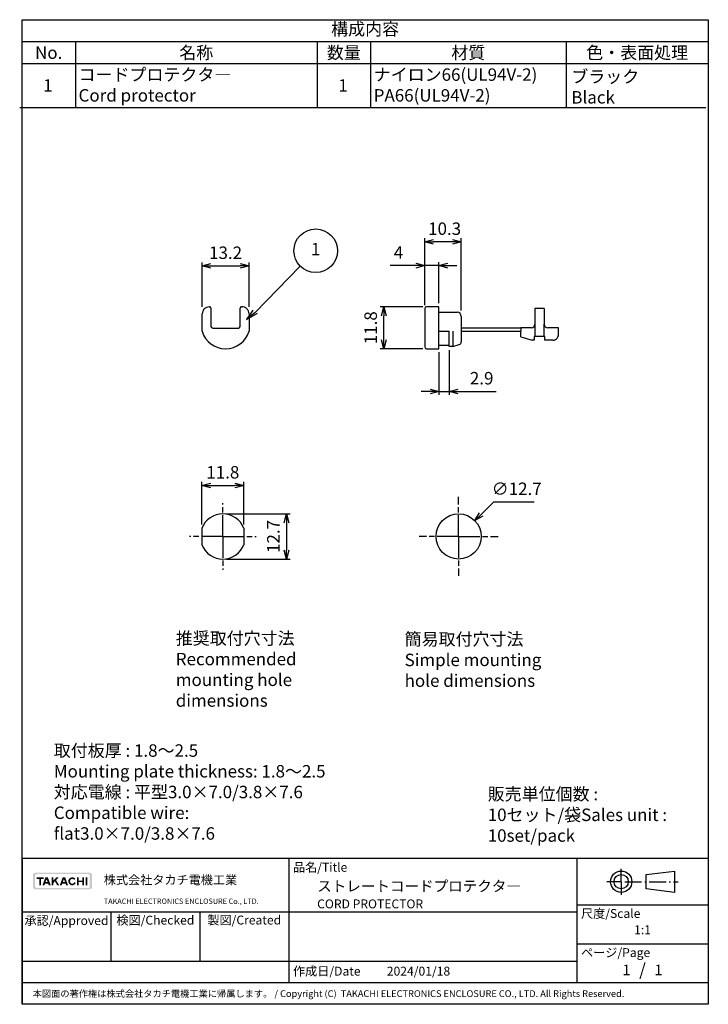
# Model space of a CAD drawing. Units: millimetres. Extents: x 6 to 200, y 9 to 286.
import ezdxf
from ezdxf.enums import TextEntityAlignment as Align

# ---------------------------------------------------------------- set-up
doc = ezdxf.new("R2010")
doc.units = ezdxf.units.MM
for name, pattern in [('AM_ISO08W050', [18, 12, -1.5, 3, -1.5]), ('AM_ISO08W050x2', [9, 6, -0.75, 1.5, -0.75]), ('gen7a', [6.875, 4.75, -0.875, 0.375, -0.875])]:
    doc.linetypes.add(name, pattern=pattern)
doc.layers.add('7A', color=4, linetype='gen7a')
doc.layers.add('RAHM2', color=1, linetype='Continuous')
for name, color, linetype, lineweight in [('AM_5', 3, 'Continuous', 25), ('AM_6', 2, 'Continuous', 35), ('AM_7', 4, 'AM_ISO08W050', 25), ('AM_8', 1, 'Continuous', 25), ('TK1', 7, 'Continuous', 25)]:
    doc.layers.add(name, color=color, linetype=linetype, lineweight=lineweight)
doc.styles.add('ACISOTS', font='isocp.shx', dxfattribs={"height": 1, "bigfont": 'extfont.shx'})
doc.styles.get("Standard").update_dxf_attribs({"font": 'ISOCP.SHX', "bigfont": 'EXTFONT.SHX'})
doc.dimstyles.new('AM_ISO', dxfattribs={"dimtxt": 3.5, "dimasz": 2.5, "dimexe": 1, "dimexo": 1, "dimgap": 1.5, "dimtad": 1, "dimdsep": 46, "dimtxsty": 'Standard', "dimblk": 'OPEN30', "dimcen": 0, "dimclrd": 3, "dimclre": 3, "dimclrt": 2, "dimadec": 0, "dimazin": 2, "dimtp": 0.1, "dimtm": 0.1, "dimtfac": 0.71, "dimtmove": 0, "dimatfit": 3, "dimldrblk": 'OPEN30', "dimfxl": 0, "dimlwd": -1, "dimlwe": -1, "dimarcsym": 0})
doc.dimstyles.new('AM_ISO$0', dxfattribs={"dimtxt": 3.5, "dimasz": 2.5, "dimexe": 1, "dimexo": 1, "dimgap": 1.5, "dimtad": 1, "dimdsep": 46, "dimtxsty": 'Standard', "dimblk": 'OPEN30', "dimcen": 0, "dimclrd": 3, "dimclre": 3, "dimclrt": 2, "dimadec": 0, "dimazin": 2, "dimtp": 0.1, "dimtm": 0.1, "dimtfac": 0.71, "dimtmove": 0, "dimatfit": 3, "dimldrblk": 'OPEN30', "dimfxl": 0, "dimlwd": -1, "dimlwe": -1, "dimarcsym": 0})
doc.dimstyles.new('AM_ISO$3', dxfattribs={"dimtxt": 3.5, "dimasz": 2.5, "dimexe": 1, "dimexo": 1, "dimgap": 1.5, "dimtad": 1, "dimtoh": 1, "dimdsep": 46, "dimtxsty": 'Standard', "dimblk": 'OPEN30', "dimcen": 0, "dimclrd": 3, "dimclre": 3, "dimclrt": 2, "dimadec": 0, "dimazin": 2, "dimtp": 0.1, "dimtm": 0.1, "dimtfac": 0.71, "dimtofl": 0, "dimtmove": 0, "dimatfit": 0, "dimldrblk": 'OPEN30', "dimfxl": 0, "dimlwd": -1, "dimlwe": -1, "dimarcsym": 0})

# ---------------------------------------------------------------- blocks, each defined once
blk = doc.blocks.new('A$C0FAF06CF')
at = {"layer": 'AM_8'}
h = blk.add_hatch(color=1, dxfattribs=at)
edge = h.paths.add_edge_path()
edge.add_line((-8.013599999999968, -2.411500000000411), (8.013600000000068, -2.411500000000414))
edge.add_arc((8.013600000000054, -1.773380000000513), 0.6381199999999012, 270, 360)
edge.add_line((8.651719999999955, -1.773380000000513), (8.651719999999969, 1.773379999999486))
edge.add_arc((8.013600000000025, 1.773379999999429), 0.638119999999958, 5.103880138248065e-12, 90.0000000000013)
edge.add_line((8.013599999999997, 2.411499999999391), (-8.013599999999997, 2.411499999999387))
edge.add_arc((-8.013600000000025, 1.773379999999436), 0.638119999999951, 89.99999999999682, 179.9999999999955)
edge.add_line((-8.651719999999983, 1.773379999999486), (-8.651719999999983, -1.773380000000506))
edge.add_arc((-8.013600000000025, -1.773380000000458), 0.638119999999951, 180.0000000000043, 270.0000000000045)
edge = h.paths.add_edge_path(flags=16)
edge.add_line((-7.471939999999961, 2.092439999999486), (7.471940000000018, 2.092439999999479))
edge.add_arc((7.471940000000046, 1.550779999999479), 0.5416600000000003, 7.958078640513122e-13, 90.00000000000148, ccw=False)
edge.add_line((8.013600000000025, 1.550779999999486), (8.013600000000025, -1.550780000000506))
edge.add_arc((7.471940000000018, -1.550780000000502), 0.5416600000000074, 270, 359.99999999999966, ccw=False)
edge.add_line((7.471940000000018, -2.092440000000506), (-7.471939999999961, -2.092440000000513))
edge.add_arc((-7.471939999999961, -1.550780000000506), 0.5416600000000074, 180, 270, ccw=False)
edge.add_line((-8.013599999999968, -1.550780000000506), (-8.013599999999968, 1.550779999999486))
edge.add_arc((-7.471939999999961, 1.550779999999486), 0.5416600000000003, 90, 180, ccw=False)
for points in [[(-5.453699999999969, 0.5935999999994923), (-5.453699999999969, 1.038799999999492), (-7.531299999999987, 1.038799999999492), (-7.531299999999987, 0.5935999999994923), (-6.759619999999984, 0.5935999999994923), (-6.759619999999984, -1.224300000000516), (-6.225379999999973, -1.224300000000516), (-6.225379999999973, 0.5935999999994923)], [(-3.146079999999984, 1.038799999999492), (-3.146079999999984, -1.224300000000516), (-2.671199999999942, -1.224300000000516), (-2.671199999999942, -0.6184186206901412), (-2.193432261217481, -0.1027759420753025), (-1.520149446800417, -1.224300000000516), (-0.9571799999999939, -1.224300000000516), (-1.851807874889658, 0.2659306476478651), (-1.135707252964409, 1.038799999999492), (-1.788279380580377, 1.038799999999492), (-2.671199999999942, 0.08588602895155795), (-2.671199999999942, 1.038799999999492)], [(4.304715008555604, 1.038799999999492), (4.304715008555604, -1.224300000000516), (4.775885008555576, -1.224300000000516), (4.775885008555576, -0.3153500000005121), (5.829525008555606, -0.3153500000005121), (5.829525008555606, -1.224300000000516), (6.300695008555579, -1.224300000000516), (6.300695008555579, 1.038799999999492), (5.829525008555606, 1.038799999999492), (5.829525008555606, 0.1298499999994878), (4.775885008555576, 0.1298499999994878), (4.775885008555576, 1.038799999999492)], [(7.28013500855559, -1.224300000000516), (7.28013500855559, 1.038799999999492), (6.805255008555605, 1.038799999999492), (6.805255008555605, -1.224300000000516)]]:
    blk.add_hatch(color=1, dxfattribs=at).paths.add_polyline_path(points)
h = blk.add_hatch(color=1, dxfattribs=at)
h.paths.add_polyline_path([(-5.264049114754044, -1.224300000000516), (-5.084217508196673, -0.7345800000005109), (-4.161102491803263, -0.7345800000005109), (-3.981270885245877, -1.224300000000516), (-3.420619999999971, -1.224300000000516), (-4.251659999999958, 1.038799999999492), (-4.993659999999977, 1.038799999999492), (-5.82469999999995, -1.224300000000516)])
h.paths.add_polyline_path([(-4.332759934426207, -0.2671200000005083), (-4.912560065573729, -0.2671200000005083), (-4.622659999999968, 0.5223399999994971)], flags=16)
h = blk.add_hatch(color=1, dxfattribs=at)
h.paths.add_polyline_path([(-0.1961891147540484, -1.224300000000516), (-0.01635750819667692, -0.7345800000005109), (0.9067575081967476, -0.7345800000005109), (1.086589114754119, -1.224300000000516), (1.647240000000011, -1.224300000000516), (0.8162000000000376, 1.038799999999492), (0.07420000000001892, 1.038799999999492), (-0.7568399999999542, -1.224300000000516)])
h.paths.add_polyline_path([(0.7351000655737892, -0.2671200000005083), (0.1552999344262673, -0.2671200000005083), (0.4452000000000282, 0.5223399999994971)], flags=16)
h = blk.add_hatch(color=1, dxfattribs=at)
edge = h.paths.add_edge_path()
edge.add_ellipse((2.878960000000006, -0.09275000000052636), major_axis=(0, 0.7271600000000495), ratio=0.8673469387754512, start_angle=304.6510247185947, end_angle=609.4109213221484)
edge.add_line((3.469375036740871, -0.3484654247793539), (3.941135008555591, -0.5527900000005097))
edge.add_arc((2.878960000000006, -0.09275000000051214), 1.157520000000027, 38.550540790803325, 336.58201840165333, ccw=False)
edge.add_line((3.784208621486187, 0.6286219454599618), (3.397792961318373, 0.3206961337928842))
blk = doc.blocks.new('TK-仕様書(和英併記)_221115')
for p, q in [((0, 41), (-193, 41)), ((-193, 41), (-193, 0)), ((-118, 41), (-118, 6)), ((-37, 41), (-37, 6)), ((0, 41), (0, 0)), ((-17.5, 36.5), (-9.5, 37.5)), ((-17.5, 32.5), (-17.5, 36.5)), ((-9.5, 37.5), (-9.5, 31.5)), ((-9.5, 31.5), (-17.5, 32.5)), ((-37, 28), (0, 28)), ((-193, 25.99999999999994), (-37, 25.99999999999994)), ((-168.0000000000001, 25.99999999999994), (-168, 12)), ((-143.0000000000001, 25.99999999999994), (-143.0000000000001, 12)), ((-37, 17), (0, 17)), ((-37.00000000000011, 12), (-193, 12)), ((0, 6), (-193, 6)), ((0, 0), (-193, 0))]:
    blk.add_line(p, q)
for radius in [3, 2]:
    blk.add_circle((-24.5, 34.5), radius)
at = {"layer": '7A'}
for p, q in [((-24.5, 34.5), (-24.5, 38.07478664473149)), ((-24.5, 34.5), (-28.5, 34.5)), ((-24.5, 34.5), (-24.5, 30.78991724228479)), ((-23.5, 34.5), (-8.5, 34.5))]:
    blk.add_line(p, q, dxfattribs=at)
at = {"xscale": 0.96, "yscale": 0.96, "zscale": 0.96}
blk.add_blockref('A$C0FAF06CF', (-181.6455717699872, 34.68781725888325), dxfattribs=at)
at = {"attachment_point": 4}
for s, insert, char_height, width in [('{\\fMS PGothic|b0|i0|c128|p50;株式会社タカチ電機工業}', (-170, 35), 2.5, 45.82642997810501), ('{\\fArial|b0|i0|c128|p34;TAKACHI ELECTRONICS ENCLOSURE Co., LTD.}', (-170, 29), 1.5, 47.81805962271847)]:
    blk.add_mtext(s, dxfattribs=dict(at, insert=insert, char_height=char_height, width=width))
at = {"insert": (-190, 3), "char_height": 1.9, "attachment_point": 4}
blk.add_mtext_dynamic_manual_height_columns('{\\fMS PGothic|b0|i0|c128|p50;本図面の著作権は株式会社タカチ電機工業に帰属します。\\fMS PGothic|b0|i0|c0|p50; / Copyright (C)\\~ TAKACHI ELECTRONICS \\fMS PGothic|b0|i0|c128|p50;ENCLOSURE CO., LTD. All Rights Reserved.}', width=170.5389916538464, gutter_width=15, heights=[0], dxfattribs=at)
for tag, height, p in [('品名', 3, (-110, 33.24999999999994)), ('TITLE', 2.5, (-110, 28.24999999999994)), ('型番', 3, (-110, 16.8380177036398))]:
    blk.add_attdef(tag, text='', height=height).set_placement(p, align=Align.MIDDLE_LEFT)
for tag, height, p in [('GEN-TITLE-SCA', 2.5, (-18.5, 20.65051770363984)), ('承認', 2.5, (-180.7195176573869, 16.8380177036398)), ('検図', 2.5, (-155.5000000000001, 16.8380177036398)), ('製図', 2.5, (-130.5000000000001, 16.8380177036398)), ('ページNO.', 3, (-23, 9.29271309525528)), ('総ページ数', 3, (-14, 9.29271309525528)), ('部品サイズ', 2.5, (-155.5, 9)), ('GEN-TITLE-DAT', 2.5, (-81.5, 9))]:
    blk.add_attdef(tag, text='', height=height).set_placement(p, align=Align.MIDDLE)
at = {"layer": 'RAHM2', "char_height": 2.5}
for s, insert, width, attachment_point in [('品名/Title', (-116.8002551371314, 39.80103540727967), 90, 1), ('承認/Approved', (-180.5000000000001, 24.8010354072796), 22.21535073038012, 2), ('検図/Checked', (-155.5, 24.92584712714763), 19.8526851587086, 2), ('製図/Created', (-130.5, 24.95800561859733), 19.44564691649168, 2), ('尺度/Scale', (-35.80025513713144, 26.80103540727967), 20, 1), ('ページ/Page', (-35.80025513713144, 15.80103540727967), 20, 1), ('作成日/Date', (-116.8002551371314, 9), 17.84866863742184, 4)]:
    blk.add_mtext(s, dxfattribs=dict(at, insert=insert, width=width, attachment_point=attachment_point))
at = {"layer": 'RAHM2', "color": 0, "insert": (-18.5, 9.29271309525528), "char_height": 3.5, "width": 4.469919821818735, "attachment_point": 5}
blk.add_mtext('/', dxfattribs=at)
blk = doc.blocks.new('_Open30')
at = {"color": 0, "linetype": 'ByBlock', "lineweight": -2}
for p, q in [((-1, 0.26794919), (0, 0)), ((0, 0), (-1, -0.26794919)), ((0, 0), (-1, 0))]:
    blk.add_line(p, q, dxfattribs=at)
blk = doc.blocks.new('*D19')
at = {"layer": 'AM_5', "color": 3, "transparency": 16777216}
for p, q in [((57.41885523839169, 205.5804962385957), (57.41885523839169, 218.0804962385957)), ((59.91885523839169, 217.0804962385957), (68.11885523839169, 217.0804962385957)), ((70.61885523839169, 205.5804962385956), (70.61885523839169, 218.0804962385957))]:
    blk.add_line(p, q, dxfattribs=at)
at = {"layer": 'Defpoints', "color": 0, "transparency": 16777216}
for p in [(70.61885523839169, 217.0804962385957), (57.41885523839169, 204.5804962385957), (70.61885523839169, 204.5804962385956)]:
    blk.add_point(p, dxfattribs=at)
at = {"layer": 'AM_5', "color": 3, "transparency": 16777216, "xscale": 2.5, "yscale": 2.5, "zscale": 2.5, "rotation": 180}
blk.add_blockref('_Open30', (57.41885523839169, 217.0804962385957), dxfattribs=at)
at = {"layer": 'AM_5', "color": 3, "transparency": 16777216, "xscale": 2.5, "yscale": 2.5, "zscale": 2.5}
blk.add_blockref('_Open30', (70.61885523839169, 217.0804962385957), dxfattribs=at)
at = {"layer": 'AM_5', "color": 2, "transparency": 16777216, "insert": (64.0188552383917, 220.3308407267847), "char_height": 3.5, "attachment_point": 5}
blk.add_mtext('13.2', dxfattribs=at)
blk = doc.blocks.new('*D20')
at = {"layer": 'AM_5', "color": 3, "transparency": 16777216}
for p, q in [((119.5193802703157, 205.5804962385957), (107.5193802703161, 205.5804962385957)), ((108.5193802703161, 196.2804962385957), (108.5193802703161, 203.0804962385957)), ((119.5193802703157, 193.7804962385957), (107.5193802703161, 193.7804962385957))]:
    blk.add_line(p, q, dxfattribs=at)
at = {"layer": 'Defpoints', "color": 0, "transparency": 16777216}
for p in [(108.5193802703161, 205.5804962385957), (120.5193802703157, 205.5804962385957), (120.5193802703157, 193.7804962385957)]:
    blk.add_point(p, dxfattribs=at)
at = {"layer": 'AM_5', "color": 3, "transparency": 16777216, "xscale": 2.5, "yscale": 2.5, "zscale": 2.5}
for p, rotation in [((108.5193802703161, 205.5804962385957), 90), ((108.5193802703161, 193.7804962385957), 270)]:
    blk.add_blockref('_Open30', p, dxfattribs=dict(at, rotation=rotation))
at = {"layer": 'AM_5', "color": 2, "transparency": 16777216, "insert": (105.2693802703161, 199.6804962385956), "char_height": 3.5, "attachment_point": 5, "rotation": 90}
blk.add_mtext('11.8', dxfattribs=at)
blk = doc.blocks.new('*D21')
at = {"layer": 'AM_5', "color": 3, "transparency": 16777216}
for p, q in [((120.0193802703157, 206.0804962385956), (120.0193802703157, 224.8438743603909)), ((130.3193802703157, 204.5804962385956), (130.3193802703157, 224.8438743603909)), ((127.8193802703157, 223.8438743603909), (122.5193802703157, 223.8438743603909))]:
    blk.add_line(p, q, dxfattribs=at)
at = {"layer": 'Defpoints', "color": 0, "transparency": 16777216}
for p in [(120.0193802703157, 223.8438743603909), (120.0193802703157, 205.0804962385956), (130.3193802703157, 203.5804962385956)]:
    blk.add_point(p, dxfattribs=at)
at = {"layer": 'AM_5', "color": 3, "transparency": 16777216, "xscale": 2.5, "yscale": 2.5, "zscale": 2.5, "rotation": 180}
blk.add_blockref('_Open30', (120.0193802703157, 223.8438743603909), dxfattribs=at)
at = {"layer": 'AM_5', "color": 3, "transparency": 16777216, "xscale": 2.5, "yscale": 2.5, "zscale": 2.5}
blk.add_blockref('_Open30', (130.3193802703157, 223.8438743603909), dxfattribs=at)
at = {"layer": 'AM_5', "color": 2, "transparency": 16777216, "insert": (125.6174391247457, 227.0938743603909), "char_height": 3.5, "attachment_point": 5}
blk.add_mtext('10.3', dxfattribs=at)
blk = doc.blocks.new('*D22')
at = {"layer": 'AM_5', "color": 3, "transparency": 16777216}
for p, q in [((135.8860247724285, 147.1560479618793), (139.4903796910569, 150.6755937753587)), ((139.4903796910569, 150.6755937753587), (150.790379691057, 150.6755937753587))]:
    blk.add_line(p, q, dxfattribs=at)
at = {"layer": 'Defpoints', "color": 0, "transparency": 16777216}
for p in [(134.0973395324515, 145.4094498076696), (125.0108185133691, 136.5367311842847)]:
    blk.add_point(p, dxfattribs=at)
at = {"layer": 'AM_5', "color": 3, "transparency": 16777216, "xscale": 2.5, "yscale": 2.5, "zscale": 2.5, "rotation": 224.3179334702701}
blk.add_blockref('_Open30', (134.0973395324515, 145.4094498076696), dxfattribs=at)
at = {"layer": 'AM_5', "color": 2, "transparency": 16777216, "insert": (145.8903796910569, 153.9259382635476), "char_height": 3.5, "attachment_point": 5}
blk.add_mtext('∅12.7', dxfattribs=at)
blk = doc.blocks.new('*D23')
at = {"layer": 'AM_5', "color": 3, "transparency": 16777216}
for p, q in [((57.34561114275142, 144.3143889861325), (57.34561114275142, 156.3143889861325)), ((59.84561114275142, 155.3143889861325), (66.64561114275135, 155.3143889861325)), ((69.14561114275135, 144.3143889861325), (69.14561114275135, 156.3143889861325))]:
    blk.add_line(p, q, dxfattribs=at)
at = {"layer": 'Defpoints', "color": 0, "transparency": 16777216}
for p in [(69.14561114275135, 155.3143889861325), (57.34561114275142, 143.3143889861325), (69.14561114275135, 143.3143889861325)]:
    blk.add_point(p, dxfattribs=at)
at = {"layer": 'AM_5', "color": 3, "transparency": 16777216, "xscale": 2.5, "yscale": 2.5, "zscale": 2.5, "rotation": 180}
blk.add_blockref('_Open30', (57.34561114275142, 155.3143889861325), dxfattribs=at)
at = {"layer": 'AM_5', "color": 3, "transparency": 16777216, "xscale": 2.5, "yscale": 2.5, "zscale": 2.5}
blk.add_blockref('_Open30', (69.14561114275135, 155.3143889861325), dxfattribs=at)
at = {"layer": 'AM_5', "color": 2, "transparency": 16777216, "insert": (63.24561114275139, 158.5643889861325), "char_height": 3.5, "attachment_point": 5}
blk.add_mtext('11.8', dxfattribs=at)
blk = doc.blocks.new('*D24')
at = {"layer": 'AM_5', "color": 3, "transparency": 16777216}
for p, q in [((64.24561114275143, 147.3165176097577), (82.14561214275159, 147.3165176097577)), ((81.14561214275159, 144.8165176097577), (81.14561214275159, 137.1165176097577)), ((64.24561114275141, 134.6165176097577), (82.14561214275159, 134.6165176097577))]:
    blk.add_line(p, q, dxfattribs=at)
at = {"layer": 'Defpoints', "color": 0, "transparency": 16777216}
for p in [(63.24561114275141, 147.3165176097577), (63.24561114275141, 134.6165176097577), (81.14561214275159, 134.6165176097577)]:
    blk.add_point(p, dxfattribs=at)
at = {"layer": 'AM_5', "color": 3, "transparency": 16777216, "xscale": 2.5, "yscale": 2.5, "zscale": 2.5}
for p, rotation in [((81.14561214275159, 147.3165176097577), 90), ((81.14561214275159, 134.6165176097577), 270)]:
    blk.add_blockref('_Open30', p, dxfattribs=dict(at, rotation=rotation))
at = {"layer": 'AM_5', "color": 2, "transparency": 16777216, "insert": (77.89526765456264, 140.9665176097576), "char_height": 3.5, "attachment_point": 5, "rotation": 90}
blk.add_mtext('12.7', dxfattribs=at)
blk = doc.blocks.new('*D25')
at = {"layer": 'AM_5', "color": 3, "transparency": 16777216}
for p, q in [((117.5193802703157, 217.1505852975586), (110.2693802703157, 217.1505852975586)), ((120.0193802703157, 206.0804962385956), (120.0193802703157, 218.1505852975586)), ((124.0193802703156, 217.1505852975586), (120.0193802703157, 217.1505852975586)), ((124.0193802703156, 206.5804962385956), (124.0193802703156, 218.1505852975586)), ((126.5193802703156, 217.1505852975586), (129.0193802703156, 217.1505852975586))]:
    blk.add_line(p, q, dxfattribs=at)
at = {"layer": 'Defpoints', "color": 0, "transparency": 16777216}
for p in [(124.0193802703156, 217.1505852975586), (120.0193802703157, 205.0804962385956), (124.0193802703156, 205.5804962385956)]:
    blk.add_point(p, dxfattribs=at)
at = {"layer": 'AM_5', "color": 3, "transparency": 16777216, "xscale": 2.5, "yscale": 2.5, "zscale": 2.5}
blk.add_blockref('_Open30', (120.0193802703157, 217.1505852975586), dxfattribs=at)
at = {"layer": 'AM_5', "color": 3, "transparency": 16777216, "xscale": 2.5, "yscale": 2.5, "zscale": 2.5, "rotation": 180}
blk.add_blockref('_Open30', (124.0193802703156, 217.1505852975586), dxfattribs=at)
at = {"layer": 'AM_5', "color": 2, "transparency": 16777216, "insert": (112.6443802703157, 220.4005852975586), "char_height": 3.5, "attachment_point": 5}
blk.add_mtext('4', dxfattribs=at)
blk = doc.blocks.new('*D26')
at = {"layer": 'AM_5', "color": 3, "transparency": 16777216}
for p, q in [((124.0193802703156, 192.7804962385956), (124.0193802703156, 180.7804952385956)), ((126.9193802703156, 193.3804962385956), (126.9193802703156, 180.7804952385956)), ((121.5193802703156, 181.7804952385956), (119.0193802703156, 181.7804952385956)), ((124.0193802703156, 181.7804952385956), (126.9193802703156, 181.7804952385956)), ((129.4193802703156, 181.7804952385956), (140.1588353995777, 181.7804952385956))]:
    blk.add_line(p, q, dxfattribs=at)
at = {"layer": 'Defpoints', "color": 0, "transparency": 16777216}
for p in [(126.9193802703156, 194.3804962385956), (124.0193802703156, 193.7804962385956), (126.9193802703156, 181.7804952385956)]:
    blk.add_point(p, dxfattribs=at)
at = {"layer": 'AM_5', "color": 3, "transparency": 16777216, "xscale": 2.5, "yscale": 2.5, "zscale": 2.5}
blk.add_blockref('_Open30', (124.0193802703156, 181.7804952385956), dxfattribs=at)
at = {"layer": 'AM_5', "color": 3, "transparency": 16777216, "xscale": 2.5, "yscale": 2.5, "zscale": 2.5, "rotation": 180}
blk.add_blockref('_Open30', (126.9193802703156, 181.7804952385956), dxfattribs=at)
at = {"layer": 'AM_5', "color": 2, "transparency": 16777216, "insert": (136.0391078349467, 185.0308397267845), "char_height": 3.5, "attachment_point": 5}
blk.add_mtext('2.9', dxfattribs=at)

msp = doc.modelspace()

# ---------------------------------------------------------------- linework, layer by layer
at = {"color": 7}
for p, q in [((6.773631621226286, 267.8222474631665), (6.773631621226286, 286.3472474631665)), ((6.773631621226286, 286.3472474631665), (199.7736316212263, 286.3472474631665)), ((199.7736316212263, 286.3472474631665), (199.7736316212263, 267.8222474631665)), ((199.1206060306272, 261.5128907111633), (6.120606030627187, 261.5128907111633))]:
    msp.add_line(p, q, dxfattribs=at)
at = {"color": 1}
for p, q in [((6.773631621226286, 280.1722474631665), (199.7736316212263, 280.1722474631665)), ((21.77363162122629, 280.1722474631665), (21.77363162122629, 273.9972474631664)), ((89.77363162122629, 280.1722474631665), (89.77363162122629, 273.9972474631664)), ((104.7736316212263, 280.1722474631665), (104.7736316212263, 273.9972474631664)), ((159.7736316212263, 280.1722474631665), (159.7736316212263, 273.9972474631664)), ((6.773631621226286, 273.9972474631664), (199.7736316212263, 273.9972474631664)), ((21.77363162122629, 273.9972474631664), (21.77363162122629, 261.5128907111633)), ((89.77363162122629, 273.9972474631664), (89.77363162122629, 261.5128907111633)), ((104.7736316212263, 273.9972474631664), (104.7736316212263, 261.5128907111633)), ((159.7736316212263, 273.9972474631664), (159.7736316212263, 261.5128907111633))]:
    msp.add_line(p, q, dxfattribs=at)
for p, q in [((151.0193802703157, 205.0804962385956), (151.0137640755806, 200.6759393938842)), ((153.6193802703157, 205.0804962385956), (153.6193802703157, 200.6804962385955)), ((147.0193802703157, 197.1258597904255), (150.2455316118587, 196.1814676227879)), ((57.34561114275135, 143.3143889861323), (57.34561114275141, 138.6186462333827)), ((69.14561114275136, 143.3143889861325), (69.14561114275136, 138.6186462333828))]:
    msp.add_line(p, q)
msp.add_lwpolyline([(6.773631621226286, 286.3472474631665), (199.7736316212263, 286.3472474631665), (199.7736316212263, 9.347247463166468), (6.773631621226286, 9.34724746316649)], close=True)
msp.add_circle((129.5540790229102, 140.973090495977), 6.35)
for start, end in [(21.69980060750041, 158.3001993924996), (201.6998006075004, 338.3001993924996)]:
    msp.add_arc((63.24561114275139, 140.9665176097576), 6.35, start, end)
at = {"layer": 'AM_5', "color": 3}
for p, q in [((85.01403523900586, 217.0351994997972), (72.35608935494423, 203.9748121272854)), ((71.69551928067972, 204.6405129535967), (69.8716600259686, 202.0095310258032)), ((72.35608935494423, 203.9748121272854), (69.8716600259686, 202.0095310258032)), ((69.8716600259686, 202.0095310258032), (73.01665942920869, 203.8091113009742))]:
    msp.add_line(p, q, dxfattribs=at)
msp.add_circle((89.36178656471316, 221.3494414273912), 6.125, dxfattribs=at)
at = {"layer": 'AM_7', "linetype": 'AM_ISO08W050x2'}
for p, q in [((63.24561114275139, 140.9665176097576), (63.24561114275139, 150.3165176097576)), ((129.5540790229102, 140.973090495977), (129.5540790229102, 152.074527357786)), ((63.24561114275139, 140.9665176097576), (53.89561114275139, 140.9665176097576)), ((63.24561114275139, 140.9665176097576), (72.59561114275138, 140.9665176097576)), ((63.24561114275139, 140.9665176097576), (63.24561114275139, 131.6165176097576)), ((129.5540790229102, 140.973090495977), (118.4526421611012, 140.973090495977)), ((129.5540790229102, 140.973090495977), (140.6555158847192, 140.973090495977)), ((129.5540790229102, 140.973090495977), (129.5540790229102, 129.871653634168))]:
    msp.add_line(p, q, dxfattribs=at)
at = {"layer": 'TK1'}
for p, q in [((59.41885523839169, 205.5804962385957), (59.51885523839171, 205.5804962385957)), ((59.91885523839169, 205.1804962385957), (59.91885523839169, 200.0804962385957)), ((68.11885523839169, 200.0804962385957), (68.11885523839169, 205.1804962385956)), ((68.51885523839161, 205.5804962385956), (68.61885523839146, 205.5804962385956)), ((120.0193802703157, 205.0804962385956), (120.0193802703157, 194.2804962385956)), ((124.0193802703156, 205.5804962385956), (120.5193802703157, 205.5804962385956)), ((124.0193802703156, 193.7804962385956), (124.0193802703156, 205.5804962385956)), ((153.6193802703157, 205.0804962385956), (151.0193802703157, 205.0804962385956)), ((57.41885523839169, 198.6804962385958), (57.41885523839169, 203.5804962385957)), ((70.61885523839169, 203.5804962385956), (70.61885523839169, 198.6804962385957)), ((124.0193802703156, 204.0804962385956), (129.1193802703157, 204.0804962385956)), ((130.3193802703157, 202.8804962385956), (130.3193802703157, 195.710368453226)), ((60.41885523839169, 199.5804962385957), (67.61885523839169, 199.5804962385957)), ((130.3385165785951, 199.6938043372325), (147.0385165785951, 199.6938043372325)), ((147.0194138427864, 199.6804962385956), (147.0193802703157, 198.6804962385956)), ((150.0194138427864, 199.6763872162401), (147.0194138427864, 199.6763872162402)), ((151.0193802703157, 200.6759393938842), (151.0193802703157, 197.1804962385956)), ((153.6193802703157, 197.1804962385956), (153.6193802703157, 200.6804962385955)), ((157.6193802703157, 199.6804962385956), (154.6193802703157, 199.6804962385955)), ((157.6193802703157, 198.113250354972), (157.6193802703157, 199.6804962385956)), ((124.0193802703156, 198.6804962385956), (126.9193802703156, 198.6804962385956)), ((126.9193802703156, 194.3804962385956), (126.9193802703156, 198.6804962385956)), ((127.9193802703156, 198.6804962385956), (127.9193802703156, 194.3804962385956)), ((130.3193802703157, 198.6804962385956), (147.0193802703157, 198.6804962385956)), ((147.0193802703157, 197.1258597904255), (147.0193802703157, 198.6804962385956)), ((153.8193802703156, 197.1804962385956), (150.8401808139268, 197.1804962385956)), ((150.8401808139268, 197.1804962385956), (150.8401808139267, 196.1814676227879)), ((153.8193802703156, 196.1804962385956), (153.8193802703156, 197.1804962385956)), ((124.0193802703156, 194.7804962385956), (126.9193802703156, 194.7804962385956)), ((127.9193802703156, 194.3804962385956), (126.9193802703156, 194.3804962385956)), ((127.9193802703156, 194.3804962385956), (129.7070926967988, 194.9327026863674)), ((150.8193802703153, 196.1814676227879), (150.2455316118588, 196.1814676227879)), ((156.0863177321033, 196.1804962385956), (153.8193802703156, 196.1804962385956)), ((120.5193802703157, 193.7804962385956), (124.0193802703156, 193.7804962385956))]:
    msp.add_line(p, q, dxfattribs=at)
for centre, radius, start, end in [((59.41885523839169, 203.5804962385957), 2, 90, 180), ((59.51885523839171, 205.1804962385957), 0.4, 0, 90), ((68.51885523839167, 205.1804962385956), 0.4, 90.00000000000652, 180), ((68.61885523839169, 203.5804962385956), 2, 0, 90.00000000000652), ((120.5193802703157, 205.0804962385956), 0.5, 90, 180), ((129.1193802703157, 202.8804962385956), 1.2, 0, 90), ((60.41885523839169, 200.0804962385957), 0.5, 180, 270), ((67.61885523839169, 200.0804962385957), 0.5, 270, 0), ((150.0137640755806, 200.6759393938842), 1, 270, 0), ((154.6193802703157, 200.6804962385955), 1, 180, 270), ((64.01885523839168, 200.6753941977792), 6.894897959183607, 196.8178234651992, 343.1821765347964), ((156.0317048613701, 197.7982056667911), 1.618631014074031, 271.933535789526, 11.22349018412669), ((120.5193802703157, 194.2804962385956), 0.5, 180, 270), ((129.5193802703157, 195.710368453226), 0.8, 283.5704343851625, 0)]:
    msp.add_arc(centre, radius, start, end, dxfattribs=at)

# ---------------------------------------------------------------- block references
at = {"lineweight": 0}
msp.add_blockref('TK-仕様書(和英併記)_221115', (199.7736316212263, 9.34724746316649), dxfattribs=at).add_auto_attribs({'品名': 'ストレートコードプロテクタ―', 'TITLE': 'CORD PROTECTOR', 'GEN-TITLE-DAT': '2024/01/18', 'GEN-TITLE-SCA': '1:1', 'ページNO.': '1', '総ページ数': '1'})

# ---------------------------------------------------------------- texts
at = {"color": 2, "insert": (103.2736316212263, 283.2597474631665), "char_height": 3.5, "attachment_point": 5, "style": 'ACISOTS'}
msp.add_mtext('構成内容', dxfattribs=at)
at = {"color": 2, "char_height": 3.5, "style": 'ACISOTS'}
for s, insert, width, attachment_point in [('No.', (14.27363162122629, 278.8222474631665), 13.2, 2), ('名称', (55.77363162122629, 278.8222474631665), 66.19999999999999, 2), ('数量', (97.27363162122629, 278.8222474631665), 13.2, 2), ('材質', (132.2736316212263, 278.8222474631665), 53.2, 2), ('色・表面処理', (179.7736316212263, 278.8222474631665), 38.2, 2), ('コードプロテクタ―\\PCord protector', (22.67363162122626, 272.6472474631665), 66.19999999999999, 1), ('ナイロン66(UL94V-2)\\PPA66(UL94V-2)', (105.6736316212263, 272.6472474631665), 53.2, 1), ('ブラック\\PBlack', (161.244198492583, 272.0933726612897), 38.2, 1), ('1', (14.05566884494351, 269.597327862748), 13.2, 2), ('1', (97.05566884494351, 269.597327862748), 13.2, 2)]:
    msp.add_mtext(s, dxfattribs=dict(at, insert=insert, width=width, attachment_point=attachment_point))
at = {"char_height": 3.5, "attachment_point": 4, "style": 'ACISOTS'}
for s, insert, width in [('取付板厚 : 1.8～2.5\\PMounting plate thickness: 1.8～2.5\\P対応電線 : 平型3.0×7.0/3.8×7.6\\PCompatible wire: flat3.0×7.0/3.8×7.6', (15.70719015845339, 68.6173811248209), 81.03334007522403), ('販売単位個数 : 10セット/袋\\PSales unit : 10set/pack', (137.7434507475946, 62.20450280886337), 54)]:
    msp.add_mtext(s, dxfattribs=dict(at, insert=insert, width=width))
at = {"layer": 'AM_5', "color": 7, "insert": (89.36178656471316, 221.3494414273912), "char_height": 3.5, "attachment_point": 5, "style": 'ACISOTS'}
msp.add_mtext('1', dxfattribs=at)
at = {"layer": 'AM_6', "color": 7, "lineweight": 50, "char_height": 3.5, "attachment_point": 1}
for s, width, insert in [('推奨取付穴寸法\\PRecommended mounting hole dimensions', 42.7256243137449, (50.0151265218642, 114.0607240005108)), ('簡易取付穴寸法\\PSimple mounting hole dimensions', 41.94879525087754, (114.3685485688547, 113.8244832307192))]:
    msp.add_mtext_dynamic_manual_height_columns(s, width=width, gutter_width=25, heights=[0], dxfattribs=dict(at, insert=insert))

# ---------------------------------------------------------------- dimensions: what is measured, and where the dimension line sits
at = {"layer": 'AM_5'}
for base, p1, p2, dimstyle, picture, middle in [((120.0193802703157, 223.8438743603909), (130.3193802703157, 203.5804962385956), (120.0193802703157, 205.0804962385956), 'AM_ISO', '*D21', (125.6174391247457, 223.8438743603909)), ((124.0193802703156, 217.1505852975586), (120.0193802703157, 205.0804962385956), (124.0193802703156, 205.5804962385956), 'AM_ISO$0', '*D25', (112.6443802703157, 217.1505852975586))]:
    dim = msp.add_linear_dim(base=base, p1=p1, p2=p2, dimstyle=dimstyle, dxfattribs=at)
    dim.commit()
    dim.dimension.update_dxf_attribs({"geometry": picture, "text_midpoint": middle, "dimtype": 160})
dim = msp.add_linear_dim(base=(70.61885523839169, 217.0804962385957), p1=(57.41885523839169, 204.5804962385957), p2=(70.61885523839169, 204.5804962385956), dimstyle='AM_ISO', dxfattribs=at)
dim.commit()
dim.dimension.update_dxf_attribs({"geometry": '*D19', "text_midpoint": (64.0188552383917, 220.3308407267847)})
dim = msp.add_linear_dim(base=(108.5193802703161, 205.5804962385957), p1=(120.5193802703157, 193.7804962385956), p2=(120.5193802703157, 205.5804962385956), angle=90, dimstyle='AM_ISO', dxfattribs=at)
dim.commit()
dim.dimension.update_dxf_attribs({"geometry": '*D20', "text_midpoint": (105.2693802703161, 199.6804962385956)})
for base, p1, p2, angle, picture, middle in [((126.9193802703156, 181.7804952385956), (124.0193802703156, 193.7804962385956), (126.9193802703156, 194.3804962385956), 1.017777498068325e-13, '*D26', (136.0391078349467, 185.0308397267845)), ((81.14561214275159, 134.6165176097577), (63.24561114275139, 147.3165176097576), (63.24561114275139, 134.6165176097576), 90, '*D24', (77.89526765456264, 140.9665176097576))]:
    dim = msp.add_linear_dim(base=base, p1=p1, p2=p2, angle=angle, dimstyle='AM_ISO$0', override={"dimpost": ''}, dxfattribs=at)
    dim.commit()
    dim.dimension.update_dxf_attribs({"geometry": picture, "text_midpoint": middle})
dim = msp.add_linear_dim(base=(69.14561114275135, 155.3143889861325), p1=(57.34561114275142, 143.3143889861325), p2=(69.14561114275135, 143.3143889861325), dimstyle='AM_ISO$0', override={"dimpost": ''}, dxfattribs=at)
dim.commit()
dim.dimension.update_dxf_attribs({"geometry": '*D23', "text_midpoint": (63.24561114275139, 158.5643889861325)})
dim = msp.add_diameter_dim_2p(p1=(125.0108185133691, 136.5367311842847), p2=(134.0973395324515, 145.4094498076696), dimstyle='AM_ISO$3', dxfattribs=at)
dim.commit()
dim.dimension.update_dxf_attribs({"geometry": '*D22', "text_midpoint": (145.8903796910569, 150.6755937753587), "dimtype": 163})

doc.saveas('drawing.dxf')
